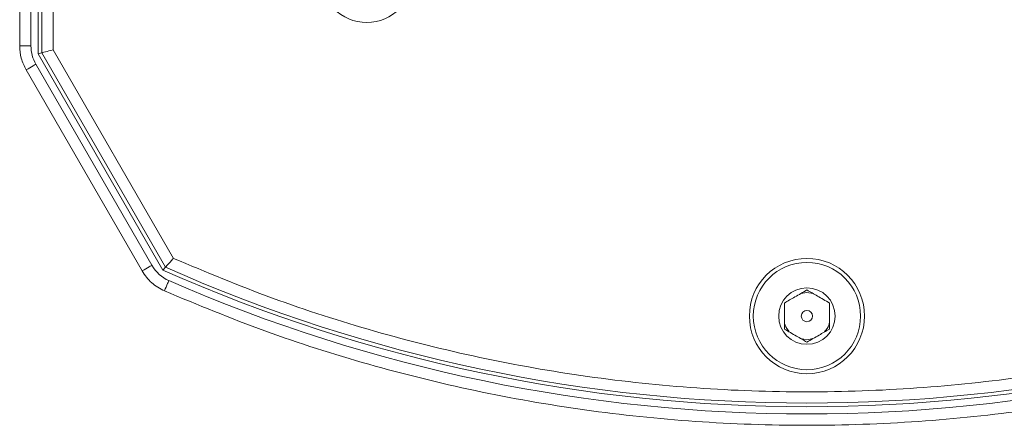
# Model space of a CAD drawing. Units: millimetres. Extents: x 5 to 415, y 5 to 291.
# Drawn here: x 59 to 68, y 158 to 161 of the extents above; entities that cross this region are included whole.
import ezdxf

# ---------------------------------------------------------------- set-up
doc = ezdxf.new("R2010")
doc.units = ezdxf.units.MM

msp = doc.modelspace()

# ---------------------------------------------------------------- linework, layer by layer
at = {"color": 7, "linetype": 'Continuous', "lineweight": 15}
for p, q in [((58.81557, 160.92), (58.81557, 162.90735)), ((58.91557, 160.92), (58.91557, 162.90735)), ((58.98009, 162.92525), (58.98009, 160.85021)), ((59.0118, 162.92307), (59.0118, 160.85871)), ((59.11167, 162.91621), (59.11167, 160.88546)), ((58.91557, 160.92), (58.81557, 160.92)), ((59.11167, 160.88546), (60.17761, 159.03919)), ((59.0118, 160.85871), (58.98009, 160.85021)), ((58.98009, 160.85021), (60.08513, 158.93622)), ((59.0118, 160.85871), (60.10743, 158.96102)), ((59.90004, 158.92776), (58.87251, 160.7075)), ((59.98664, 158.97776), (58.95911, 160.7575)), ((60.10743, 158.96102), (60.08513, 158.93622)), ((65.73523, 158.72775), (65.79057, 158.73876)), ((65.79057, 158.73876), (65.8459, 158.72775)), ((65.79057, 158.31876), (65.73523, 158.32977)), ((65.8459, 158.32977), (65.79057, 158.31876))]:
    msp.add_line(p, q, dxfattribs=at)
at = {"color": 7, "linetype": 'Continuous', "lineweight": 15, "flags": 128}
for points in [[(59.11167, 160.88546), (59.0928, 160.88041), (59.07461, 160.87554), (59.05775, 160.87102), (59.04283, 160.86702), (59.03038, 160.86368), (59.02085, 160.86113), (59.01459, 160.85945), (59.0118, 160.85871)], [(58.87251, 160.7075), (58.8894, 160.71726), (58.90565, 160.72664), (58.92062, 160.73528), (58.93375, 160.74286), (58.94452, 160.74908), (58.95251, 160.7537), (58.95744, 160.75654), (58.95911, 160.7575)], [(59.90004, 158.92776), (59.91694, 158.93752), (59.93318, 158.9469), (59.94815, 158.95554), (59.96128, 158.96312), (59.97205, 158.96934), (59.98005, 158.97396), (59.98498, 158.9768), (59.98664, 158.97776)], [(60.09803, 158.75078), (60.10583, 158.76866), (60.11334, 158.78585), (60.12026, 158.80169), (60.12632, 158.81558), (60.1313, 158.82698), (60.13499, 158.83545), (60.13728, 158.84066), (60.13805, 158.84242)]]:
    msp.add_lwpolyline(points, dxfattribs=at)
at = {"color": 7, "linetype": 'Continuous', "lineweight": 15}
for centre, radius in [((61.89057, 161.5371), 0.41), ((65.79057, 158.52876), 0.51), ((65.79057, 158.52876), 0.475), ((65.79057, 158.52876), 0.25), ((65.79057, 158.52876), 0.05)]:
    msp.add_circle(centre, radius, dxfattribs=at)
for centre, radius, start, end in [((59.24057, 160.92), 0.325, 180, 210), ((60.2681, 159.14026), 0.325, 210, 246.410645), ((65.79057, 171.7871), 14.02876, 246.102238, 293.897762), ((65.79057, 171.7871), 14.06048, 246.060092, 293.939908), ((65.79057, 171.7871), 14.125, 246.410645, 293.589355)]:
    msp.add_arc(centre, radius, start, end, dxfattribs=at)
for points, knots in [([(58.87251, 160.7075), (58.85602, 160.74105), (58.82306, 160.80813), (58.81806, 160.88271), (58.81557, 160.92)], [0, 0, 0, 0, 0.4999985, 1, 1, 1, 1]), ([(60.17761, 159.03919), (60.16846, 159.029), (60.15054, 159.00902), (60.1277, 158.98356), (60.11159, 158.96572), (60.10879, 158.96255), (60.10743, 158.96102)], [0, 0, 0, 0, 0.2632114, 0.5157886, 0.7662727, 1, 1, 1, 1]), ([(60.17761, 159.03919), (60.46826, 158.91796), (61.05203, 158.67446), (61.96023, 158.38461), (62.89294, 158.15132), (63.8469, 157.9831), (64.81543, 157.88094), (65.79055, 157.84681), (66.76567, 157.88094), (67.7342, 157.98309), (68.68816, 158.15131), (69.62088, 158.3846), (70.52909, 158.67445), (71.11286, 158.91795), (71.40352, 159.03919)], [0, 0, 0, 0, 0.081753, 0.1641962, 0.2472843, 0.3312804, 0.4155361, 0.5000001, 0.58446, 0.6687159, 0.7527159, 0.8358001, 0.918245, 1, 1, 1, 1]), ([(60.09803, 158.75078), (60.05794, 158.77235), (59.97777, 158.81548), (59.92595, 158.89034), (59.90004, 158.92776)], [0, 0, 0, 0, 0.4999965, 1, 1, 1, 1]), ([(71.48311, 158.75078), (71.18802, 158.6287), (70.59539, 158.38352), (69.67389, 158.09176), (68.7279, 157.85699), (67.76069, 157.68774), (66.77893, 157.58497), (65.79058, 157.55064), (64.80224, 157.58497), (63.82048, 157.68773), (62.85326, 157.85698), (61.90727, 158.09176), (60.98577, 158.38351), (60.39312, 158.62869), (60.09803, 158.75078)], [0, 0, 0, 0, 0.08177611, 0.16423233, 0.24732415, 0.33131064, 0.41555286, 0.49999999, 0.5844433, 0.66868548, 0.75267584, 0.83576371, 0.91822218, 1, 1, 1, 1]), ([(65.79057, 158.7597), (65.75483, 158.73907), (65.688, 158.70048), (65.62151, 158.66209), (65.59057, 158.64423)], [0, 0, 0, 0, 0.5347494, 1, 1, 1, 1]), ([(65.99057, 158.64423), (65.95483, 158.66486), (65.888, 158.70345), (65.82151, 158.74184), (65.79057, 158.7597)], [0, 0, 0, 0, 0.534749, 1, 1, 1, 1]), ([(65.59057, 158.64423), (65.59057, 158.60296), (65.59057, 158.5258), (65.59057, 158.44901), (65.59057, 158.41329)], [0, 0, 0, 0, 0.5347469, 1, 1, 1, 1]), ([(65.99057, 158.41329), (65.99057, 158.45455), (65.99057, 158.53172), (65.99057, 158.60851), (65.99057, 158.64423)], [0, 0, 0, 0, 0.5347478, 1, 1, 1, 1]), ([(65.63453, 158.39156), (65.61904, 158.40933), (65.59659, 158.43508), (65.59199, 158.46822), (65.59057, 158.47849)], [0, 0, 0, 0, 0.6902144, 1, 1, 1, 1]), ([(65.99057, 158.47849), (65.98914, 158.46822), (65.98454, 158.43508), (65.9621, 158.40933), (65.94661, 158.39156)], [0, 0, 0, 0, 0.3097949, 1, 1, 1, 1]), ([(65.59057, 158.41329), (65.6263, 158.39266), (65.69313, 158.35407), (65.75963, 158.31568), (65.79057, 158.29782)], [0, 0, 0, 0, 0.5347486, 1, 1, 1, 1]), ([(65.79057, 158.29782), (65.82631, 158.31845), (65.89313, 158.35703), (65.95963, 158.39543), (65.99057, 158.41329)], [0, 0, 0, 0, 0.5347486, 1, 1, 1, 1])]:
    msp.add_open_spline(points, degree=3, knots=knots, dxfattribs=at)

doc.saveas('drawing.dxf')
